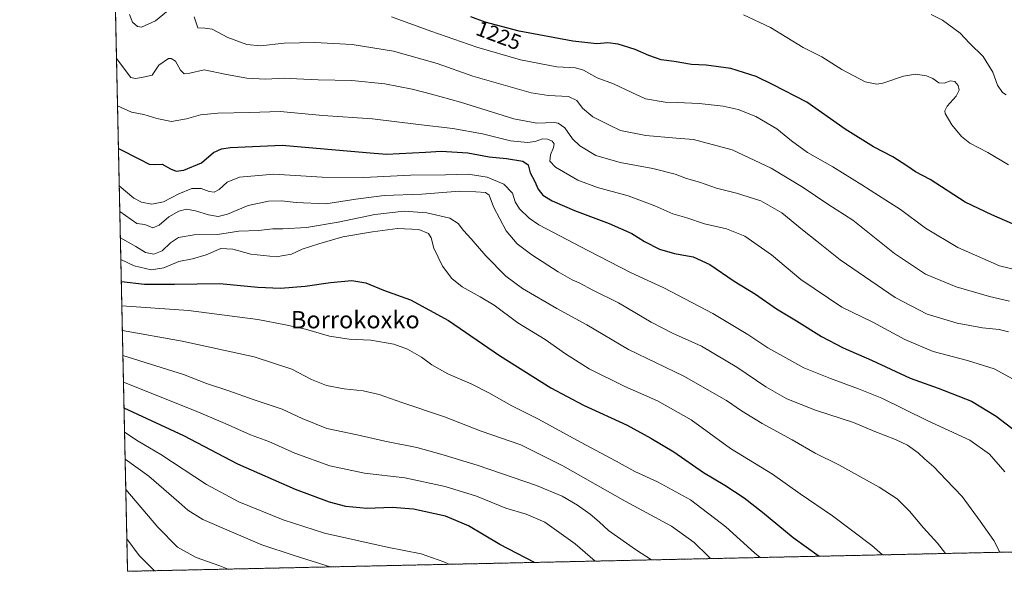
# Model space of a CAD drawing. Units: metres. Extents: x 648035 to 651489, y 4746219 to 4748606.
# Drawn here: x 648035 to 648490, y 4746219 to 4746474 of the extents above; entities that cross this region are included whole.
import ezdxf
from ezdxf.enums import TextEntityAlignment as Align

# ---------------------------------------------------------------- set-up
doc = ezdxf.new("R2010")
doc.units = ezdxf.units.M
doc.header["$MEASUREMENT"] = 0
doc.linetypes.add('TRAZOS', pattern=[0.75, 0.5, -0.25])
for name, color, linetype, lineweight in [('Arbolado forestal', 92, 'TRAZOS', 0), ('Arbolado forestal CxS', 92, 'Continuous', 0), ('Comarca CxS', 133, 'Continuous', 0), ('Comunidad Autónoma CxS', 142, 'Continuous', 0), ('Curva de nivel maestra', 36, 'Continuous', 30), ('Curva de nivel normal', 36, 'Continuous', 0), ('Espacio natural protegido CxS', 2, 'Continuous', 0), ('Municipio CxS', 142, 'Continuous', 0), ('Provincia CxS', 1, 'Continuous', 0), ('Rótulo de curva de nivel directora', 19, 'Continuous', 0), ('Texto cartográfico', 19, 'Continuous', 0)]:
    doc.layers.add(name, color=color, linetype=linetype, lineweight=lineweight)
doc.styles.add('Arial', font='txt', dxfattribs={"height": 0.2})

# ---------------------------------------------------------------- blocks, each defined once
blk = doc.blocks.new('*U150')
at = {"layer": 'Arbolado forestal CxS', "color": 92, "linetype": 'Continuous', "lineweight": 0}
blk.add_polyline3d([(649140.65, 4746241.76, 1151.58), (648084.61, 4746218.75, 1322.33), (648073.43, 4746737.51, 1189.49), (648075.63, 4746738.61, 1189.45), (648083.21, 4746740.78, 1190.57), (648091.77, 4746733.04, 1192.28), (648097.82, 4746710.88, 1196.2), (648112.96, 4746676.13, 1201.59), (648138.78, 4746650.44, 1201.08), (648138.78, 4746650.44, 1201.08), (648170.83, 4746633.11, 1200.67), (648235.68, 4746635.33, 1203.11), (648265.04, 4746628.12, 1205.25), (648285.74, 4746604.9, 1206.94), (648295.58, 4746584.07, 1208.92), (648301.68, 4746558.09, 1209.27), (648330.92, 4746547.17, 1213.14), (648359.85, 4746525.84, 1215.16), (648410.1, 4746507.55, 1211.96), (648458.82, 4746490.79, 1210.87), (648502.98, 4746481.65, 1207.77)], dxfattribs=at)
blk = doc.blocks.new('*U158')
at = {"layer": 'Arbolado forestal CxS', "color": 92, "linetype": 'Continuous', "lineweight": 0}
blk.add_polyline3d([(649140.65, 4746241.76, 1151.58), (648084.61, 4746218.75, 1322.33), (648073.43, 4746737.51, 1189.49), (648075.63, 4746738.61, 1189.45), (648083.21, 4746740.78, 1190.57), (648091.77, 4746733.04, 1192.28), (648097.82, 4746710.88, 1196.2), (648112.96, 4746676.13, 1201.59), (648138.78, 4746650.44, 1201.08), (648138.78, 4746650.44, 1201.08), (648170.83, 4746633.11, 1200.67), (648235.68, 4746635.33, 1203.11), (648265.04, 4746628.12, 1205.25), (648285.74, 4746604.9, 1206.94), (648295.58, 4746584.07, 1208.92), (648301.68, 4746558.09, 1209.27), (648330.92, 4746547.17, 1213.14), (648359.85, 4746525.84, 1215.16), (648410.1, 4746507.55, 1211.96), (648458.82, 4746490.79, 1210.87), (648502.98, 4746481.65, 1207.77)], dxfattribs=at)
blk = doc.blocks.new('*U173')
at = {"layer": 'Curva de nivel normal', "color": 36, "linetype": 'Continuous', "lineweight": 0}
blk.add_polyline3d([(648497.34, 4746305.76, 1245), (648485.2, 4746312.28, 1245), (648472.74, 4746316.16, 1245), (648456.94, 4746320.36, 1245), (648443.8, 4746325.88, 1245), (648429.08, 4746333.84, 1245), (648414.75, 4746340.84, 1245), (648395.78, 4746353.54, 1245), (648382.21, 4746364.96, 1245), (648369.85, 4746373.66, 1245), (648361.36, 4746377.04, 1245), (648351.23, 4746379.34, 1245), (648343.02, 4746382.09, 1245), (648336.64, 4746383.97, 1245), (648328.35, 4746387.66, 1245), (648315.93, 4746392.26, 1245), (648301.79, 4746396.1, 1245), (648292.74, 4746399.5, 1245), (648282.4, 4746405.48, 1245), (648279.73, 4746408.3, 1245), (648280.06, 4746411.21, 1245), (648281.47, 4746414.58, 1245), (648281.72, 4746416.28, 1245), (648280.78, 4746417.45, 1245), (648278.69, 4746418.42, 1245), (648276.31, 4746418.52, 1245), (648273, 4746417.3, 1245), (648269.45, 4746416.84, 1245), (648261.56, 4746417.69, 1245), (648248.7, 4746420.95, 1245), (648234.91, 4746423.37, 1245), (648219.13, 4746425.22, 1245), (648197.78, 4746427.87, 1245), (648174.89, 4746429.31, 1245), (648155.11, 4746431.2, 1245), (648140.95, 4746430.7, 1245), (648126.25, 4746430.48, 1245), (648118.28, 4746429.62, 1245), (648111.87, 4746427.83, 1245), (648104.95, 4746426.62, 1245), (648098.15, 4746428, 1245), (648092.07, 4746429.85, 1245), (648086.48, 4746430.86, 1245), (648079.97, 4746433.86, 1245)], dxfattribs=at)

msp = doc.modelspace()

# ---------------------------------------------------------------- linework, layer by layer
at = {"layer": 'Arbolado forestal', "color": 92, "linetype": 'TRAZOS', "lineweight": 0}
msp.add_polyline3d([(649140.65, 4746241.76, 1151.58), (648084.61, 4746218.75, 1322.33), (648073.43, 4746737.51, 1189.49)], dxfattribs=at)
at = {"layer": 'Comarca CxS', "color": 133, "linetype": 'Continuous', "lineweight": 0}
msp.add_polyline3d([(649280.47, 4746244.81, 1155.51), (648084.61, 4746218.75, 1322.33), (648034.74, 4748532.06, 1055.06), (651437.76, 4748606.22, 1025.81), (651460.14, 4747591.61, 862.18), (651488.79, 4746292.93, 1076.11), (649280.47, 4746244.81, 1155.51)], close=True, dxfattribs=at)
msp.add_polyline3d([(649280.47, 4746244.81, 1155.51), (648084.61, 4746218.75, 1322.33), (648034.74, 4748532.06, 1055.06), (651437.76, 4748606.22, 1025.81), (651460.14, 4747591.61, 862.18), (651488.79, 4746292.93, 1076.11), (649280.47, 4746244.81, 1155.51)], close=True, dxfattribs=at)
at = {"layer": 'Comunidad Autónoma CxS', "color": 142, "linetype": 'Continuous', "lineweight": 0}
msp.add_polyline3d([(649280.47, 4746244.81, 1155.51), (648084.61, 4746218.75, 1322.33), (648034.74, 4748532.06, 1055.06), (648864.7, 4748550.15, 1077.49), (651437.76, 4748606.22, 1025.81), (651488.79, 4746292.93, 1076.11), (649280.47, 4746244.81, 1155.51)], close=True, dxfattribs=at)
msp.add_polyline3d([(649280.47, 4746244.81, 1155.51), (648084.61, 4746218.75, 1322.33), (648034.74, 4748532.06, 1055.06), (648864.7, 4748550.15, 1077.49), (651437.76, 4748606.22, 1025.81), (651488.79, 4746292.93, 1076.11), (649280.47, 4746244.81, 1155.51)], close=True, dxfattribs=at)
at = {"layer": 'Curva de nivel maestra', "color": 36, "linetype": 'Continuous', "lineweight": 30}
for points in [[(648511.24, 4746371.6, 1225), (648484.05, 4746383.54, 1225), (648471.73, 4746389.35, 1225), (648455.6, 4746399.85, 1225), (648448.69, 4746403.32, 1225), (648444.78, 4746406.08, 1225), (648438.3, 4746410.24, 1225), (648429.29, 4746414.93, 1225), (648416.3, 4746423.06, 1225), (648398.57, 4746435.56, 1225), (648382.91, 4746443.62, 1225), (648375.06, 4746447.45, 1225), (648363.36, 4746451.12, 1225), (648351.97, 4746452.7, 1225), (648345.28, 4746452.96, 1225), (648337.2, 4746454.32, 1225), (648331.29, 4746455.03, 1225), (648328.57, 4746456.08, 1225), (648325.56, 4746457.18, 1225), (648319.13, 4746459.88, 1225), (648311.28, 4746462.36, 1225), (648306.5, 4746462.92, 1225), (648301.45, 4746462.53, 1225), (648290.4, 4746463.75, 1225), (648265.56, 4746468.39, 1225), (648249.84, 4746472.53, 1225), (648243.26, 4746475.01, 1225)], [(648080.4, 4746414.14, 1250), (648090.45, 4746408.97, 1250), (648094.62, 4746406.95, 1250), (648096.95, 4746406.68, 1250), (648100.62, 4746406.82, 1250), (648104.37, 4746404.7, 1250), (648107.05, 4746403.67, 1250), (648110.6, 4746404.16, 1250), (648118.8, 4746407.47, 1250), (648124.28, 4746412.27, 1250), (648128.04, 4746413.98, 1250), (648132.13, 4746414.58, 1250), (648155.98, 4746415.74, 1250), (648194.95, 4746412.21, 1250), (648204.2, 4746411.56, 1250), (648222.28, 4746412.38, 1250), (648229.47, 4746412.89, 1250), (648241.85, 4746412.2, 1250), (648251.73, 4746410.34, 1250), (648259.71, 4746409.48, 1250), (648267.26, 4746408.28, 1250), (648269.69, 4746406.53, 1250), (648270.69, 4746402.91, 1250), (648272.66, 4746399.13, 1250), (648274.42, 4746395.34, 1250), (648276.5, 4746392.63, 1250), (648280.82, 4746389.9, 1250), (648291.12, 4746385.54, 1250), (648307.17, 4746379.51, 1250), (648317.69, 4746374.81, 1250), (648323.53, 4746371.2, 1250), (648330.47, 4746367.64, 1250), (648337.32, 4746365.58, 1250), (648345.95, 4746364, 1250), (648353.78, 4746360.57, 1250), (648364.92, 4746352.84, 1250), (648374.84, 4746346.74, 1250), (648384.56, 4746340.02, 1250), (648393.79, 4746334.54, 1250), (648405.32, 4746327.24, 1250), (648415.26, 4746322, 1250), (648428.47, 4746316.39, 1250), (648446.32, 4746308.07, 1250), (648459.3, 4746303.36, 1250), (648474.68, 4746297.34, 1250), (648486.09, 4746290.49, 1250), (648501.97, 4746278.26, 1250)], [(648081.72, 4746352.6, 1275), (648092.4, 4746351.36, 1275), (648106.34, 4746351.5, 1275), (648127.29, 4746351.81, 1275), (648144.85, 4746350.05, 1275), (648155.29, 4746349.55, 1275), (648166.62, 4746350.44, 1275), (648178.37, 4746352.25, 1275), (648188.2, 4746353.19, 1275), (648194.68, 4746352.1, 1275), (648202.94, 4746348.71, 1275), (648215.41, 4746344.21, 1275), (648232.93, 4746334.7, 1275), (648256.46, 4746318.54, 1275), (648280.22, 4746303.57, 1275), (648295.39, 4746295.52, 1275), (648315.53, 4746286.21, 1275), (648326.4, 4746280.23, 1275), (648337.12, 4746273.92, 1275), (648350.86, 4746264.37, 1275), (648360.63, 4746258.62, 1275), (648369.59, 4746252.72, 1275), (648378.02, 4746246.11, 1275), (648392.22, 4746234.31, 1275), (648404.2, 4746225.71, 1275)], [(648272.65, 4746222.85, 1300), (648256.7, 4746231.09, 1300), (648242.16, 4746239.82, 1300), (648231.61, 4746244.2, 1300), (648216.68, 4746247.54, 1300), (648206.91, 4746248.26, 1300), (648195.19, 4746247.8, 1300), (648185.45, 4746248.64, 1300), (648177.97, 4746250.65, 1300), (648162.16, 4746256.58, 1300), (648135.51, 4746268.26, 1300), (648110.61, 4746281.36, 1300), (648082.98, 4746294.21, 1300)]]:
    msp.add_polyline3d(points, dxfattribs=at)
at = {"layer": 'Curva de nivel normal', "color": 36, "linetype": 'Continuous', "lineweight": 0}
for points in [[(648085.56, 4746476.06, 1235), (648086.82, 4746472.57, 1235), (648089.22, 4746470.51, 1235), (648091.02, 4746470.2, 1235), (648097.56, 4746473.13, 1235), (648102.53, 4746477.26, 1235)], [(648115.33, 4746474.98, 1235), (648117.09, 4746469.9, 1235), (648120.29, 4746469.74, 1235), (648123.63, 4746469.26, 1235), (648131.01, 4746465.38, 1235), (648139.66, 4746462.16, 1235), (648146.07, 4746461.59, 1235), (648156.98, 4746462.74, 1235), (648171.2, 4746463.08, 1235), (648188.34, 4746462.13, 1235), (648207.55, 4746459.04, 1235), (648227.71, 4746453.42, 1235), (648244.12, 4746447.62, 1235), (648271.15, 4746439.9, 1235), (648279.15, 4746438.57, 1235), (648288.35, 4746438.11, 1235), (648292.29, 4746436.32, 1235), (648294.88, 4746432.73, 1235), (648299.57, 4746428.81, 1235), (648307.27, 4746424.86, 1235), (648312.42, 4746422.52, 1235), (648324.15, 4746420.1, 1235), (648338.13, 4746418.88, 1235), (648346.12, 4746418.31, 1235), (648364, 4746413.5, 1235), (648382.1, 4746405.04, 1235), (648396.87, 4746396.09, 1235), (648408.21, 4746388.48, 1235), (648419.81, 4746381.03, 1235), (648439.07, 4746365.62, 1235), (648453.45, 4746356.04, 1235), (648467.6, 4746350.26, 1235), (648482.95, 4746345.67, 1235), (648492.26, 4746343.56, 1235)], [(648497.09, 4746357.6, 1230), (648487.62, 4746359.96, 1230), (648468.33, 4746368.36, 1230), (648453.34, 4746377.36, 1230), (648441.84, 4746385.93, 1230), (648431.6, 4746392.35, 1230), (648423.98, 4746397.4, 1230), (648410.56, 4746405.64, 1230), (648398.84, 4746412.26, 1230), (648391.38, 4746417.66, 1230), (648384.61, 4746423.19, 1230), (648375.02, 4746428.85, 1230), (648366.75, 4746432.22, 1230), (648359.94, 4746433.7, 1230), (648348.8, 4746434.89, 1230), (648338.62, 4746435.39, 1230), (648333.03, 4746435.5, 1230), (648323.92, 4746437.12, 1230), (648317.61, 4746440.01, 1230), (648309.15, 4746444.06, 1230), (648301.69, 4746446.76, 1230), (648295.3, 4746450.31, 1230), (648291.57, 4746451.37, 1230), (648282.95, 4746451.87, 1230), (648266.23, 4746455.14, 1230), (648245.97, 4746461, 1230), (648224.83, 4746468.3, 1230), (648206.52, 4746474.97, 1230)], [(648491.78, 4746406.53, 1220), (648482.2, 4746412.29, 1220), (648473.89, 4746416.64, 1220), (648469.96, 4746419.6, 1220), (648465.58, 4746425.01, 1220), (648462.52, 4746430.37, 1220), (648462.28, 4746431.53, 1220), (648463.33, 4746433.71, 1220), (648467.5, 4746438.37, 1220), (648469.02, 4746441.09, 1220), (648468.44, 4746443.28, 1220), (648466.91, 4746445.05, 1220), (648464.96, 4746445.38, 1220), (648461.95, 4746444.37, 1220), (648459.5, 4746444.54, 1220), (648456.8, 4746446.46, 1220), (648453.89, 4746447.64, 1220), (648448.69, 4746448.42, 1220), (648443.22, 4746447.58, 1220), (648433.62, 4746444.36, 1220), (648430.88, 4746443.93, 1220), (648425.56, 4746444.98, 1220), (648414.74, 4746450.64, 1220), (648405.41, 4746456.5, 1220), (648396.78, 4746460.85, 1220), (648381.72, 4746469.98, 1220), (648369.31, 4746475.93, 1220)], [(648490.64, 4746438.94, 1215), (648488.91, 4746439.96, 1215), (648486.69, 4746443.36, 1215), (648484.55, 4746449.35, 1215), (648479.97, 4746456.71, 1215), (648473.67, 4746462.83, 1215), (648469.35, 4746467.36, 1215), (648461.2, 4746473.46, 1215), (648455.95, 4746476.04, 1215)], [(648079.5, 4746455.7, 1240), (648086.12, 4746446.98, 1240), (648088.12, 4746446.54, 1240), (648091.26, 4746446.98, 1240), (648096.04, 4746448.05, 1240), (648099.02, 4746452.62, 1240), (648103.58, 4746455.72, 1240), (648104.81, 4746455.79, 1240), (648106.68, 4746454.43, 1240), (648109.06, 4746450.38, 1240), (648110.73, 4746448.64, 1240), (648113.39, 4746448.95, 1240), (648120.02, 4746450.48, 1240), (648130.3, 4746448.32, 1240), (648139.77, 4746446.68, 1240), (648148.14, 4746446.23, 1240), (648157.28, 4746446.7, 1240), (648162.88, 4746446.3, 1240), (648172.67, 4746445.88, 1240), (648188.27, 4746445.52, 1240), (648203.45, 4746444, 1240), (648216.15, 4746441.59, 1240), (648225.04, 4746439.18, 1240), (648238.49, 4746435.59, 1240), (648263.1, 4746427.85, 1240), (648273.82, 4746425.88, 1240), (648281.71, 4746426.2, 1240), (648283.68, 4746425.76, 1240), (648286.62, 4746423.61, 1240), (648290.29, 4746418.63, 1240), (648293.62, 4746415.34, 1240), (648301.04, 4746410.88, 1240), (648312.28, 4746407.6, 1240), (648327.35, 4746404.96, 1240), (648337.62, 4746402.28, 1240), (648342.95, 4746400.2, 1240), (648348.95, 4746398.62, 1240), (648356.76, 4746395.87, 1240), (648366.02, 4746393.53, 1240), (648377.21, 4746389.96, 1240), (648386.98, 4746384.4, 1240), (648396.51, 4746376.6, 1240), (648403.18, 4746371.27, 1240), (648413.96, 4746362.72, 1240), (648439.44, 4746345.2, 1240), (648454.1, 4746337.52, 1240), (648467.98, 4746333.4, 1240), (648479.8, 4746331.22, 1240), (648487.41, 4746330.5, 1240), (648491.79, 4746329.42, 1240)], [(648080.77, 4746396.85, 1255), (648087.54, 4746391.22, 1255), (648090.99, 4746389.39, 1255), (648095.78, 4746388.36, 1255), (648101.28, 4746389.46, 1255), (648108.25, 4746393.19, 1255), (648114.29, 4746395.6, 1255), (648118.62, 4746395.58, 1255), (648122.29, 4746394.19, 1255), (648124.62, 4746393.92, 1255), (648126.95, 4746395.21, 1255), (648130.56, 4746398.63, 1255), (648136.39, 4746400.82, 1255), (648152.14, 4746402.23, 1255), (648174.61, 4746400.92, 1255), (648193.87, 4746400.74, 1255), (648215.29, 4746401.83, 1255), (648231.55, 4746401.91, 1255), (648242.03, 4746402.22, 1255), (648250.8, 4746400.88, 1255), (648258.53, 4746397.62, 1255), (648262.52, 4746393.43, 1255), (648263.78, 4746389.47, 1255), (648265.69, 4746386.26, 1255), (648270.15, 4746381.88, 1255), (648274.69, 4746378.78, 1255), (648297.31, 4746367.06, 1255), (648317.28, 4746356.7, 1255), (648332.42, 4746349.7, 1255), (648355.05, 4746337.87, 1255), (648365.95, 4746331.37, 1255), (648371.26, 4746328.22, 1255), (648380.55, 4746321.95, 1255), (648397.14, 4746312.78, 1255), (648409.54, 4746307.85, 1255), (648422.36, 4746303.01, 1255), (648433.24, 4746298.77, 1255), (648454.19, 4746288.39, 1255), (648473.88, 4746279.41, 1255), (648483.04, 4746272.9, 1255), (648489.99, 4746264.76, 1255)], [(648081.03, 4746385, 1260), (648088.9, 4746379.51, 1260), (648092.65, 4746378.98, 1260), (648096.29, 4746377.54, 1260), (648099.13, 4746378.69, 1260), (648103.66, 4746382.61, 1260), (648108.33, 4746385.19, 1260), (648111.87, 4746386.03, 1260), (648115.98, 4746385.4, 1260), (648122.07, 4746383.42, 1260), (648126.4, 4746382.74, 1260), (648130.75, 4746383.85, 1260), (648140.4, 4746387.77, 1260), (648149.81, 4746389.86, 1260), (648155.72, 4746390.01, 1260), (648162.48, 4746389.12, 1260), (648176.26, 4746388.58, 1260), (648190.09, 4746390.65, 1260), (648203.26, 4746392.35, 1260), (648220.64, 4746393.06, 1260), (648237.94, 4746394.36, 1260), (648245.52, 4746394.08, 1260), (648249.96, 4746393.74, 1260), (648251.7, 4746392.5, 1260), (648253.68, 4746387.24, 1260), (648259.59, 4746376.15, 1260), (648264.7, 4746370, 1260), (648271.44, 4746364.99, 1260), (648283.68, 4746357.1, 1260), (648290.05, 4746353.4, 1260), (648293.28, 4746352.06, 1260), (648299.62, 4746348.62, 1260), (648311.56, 4746342.79, 1260), (648326.52, 4746333.94, 1260), (648336.5, 4746328.75, 1260), (648349.84, 4746322.78, 1260), (648366.13, 4746313.14, 1260), (648379.64, 4746303.96, 1260), (648389.34, 4746298.45, 1260), (648402.52, 4746293.19, 1260), (648420.07, 4746287.49, 1260), (648429.97, 4746283.39, 1260), (648439.59, 4746279.73, 1260), (648445.04, 4746277.02, 1260), (648450.05, 4746273.53, 1260), (648452.96, 4746270.72, 1260), (648457.27, 4746267.03, 1260), (648462.94, 4746261.03, 1260), (648470.3, 4746253.31, 1260), (648478.59, 4746241.94, 1260), (648485, 4746233.04, 1260), (648487.76, 4746227.54, 1260)], [(648462.57, 4746226.99, 1265), (648458.88, 4746231.82, 1265), (648452.48, 4746238.83, 1265), (648445.97, 4746246.51, 1265), (648440.27, 4746252.17, 1265), (648432.01, 4746257.56, 1265), (648413.4, 4746267.97, 1265), (648402.32, 4746273.41, 1265), (648391.81, 4746279.53, 1265), (648377.92, 4746287, 1265), (648368.32, 4746292.86, 1265), (648361.39, 4746297.62, 1265), (648341.72, 4746308.92, 1265), (648316.12, 4746321.21, 1265), (648296.86, 4746332.61, 1265), (648283.04, 4746340.13, 1265), (648267.2, 4746349.4, 1265), (648259.4, 4746355.12, 1265), (648250.18, 4746364.51, 1265), (648243.37, 4746372.33, 1265), (648239.79, 4746376.21, 1265), (648237.46, 4746379.54, 1265), (648233.53, 4746381.95, 1265), (648222.96, 4746384.38, 1265), (648212.48, 4746385.24, 1265), (648198.91, 4746383.67, 1265), (648181.97, 4746380.06, 1265), (648167.25, 4746377.63, 1265), (648156.33, 4746376.94, 1265), (648151.78, 4746376.96, 1265), (648145.14, 4746376.26, 1265), (648136.04, 4746375.92, 1265), (648126.18, 4746374.4, 1265), (648115.4, 4746374.22, 1265), (648108.1, 4746372.97, 1265), (648104.42, 4746370.58, 1265), (648100.62, 4746366.87, 1265), (648096.7, 4746365.3, 1265), (648092.95, 4746366, 1265), (648088.47, 4746368.78, 1265), (648081.29, 4746372.78, 1265)], [(648433.53, 4746226.35, 1270), (648428.63, 4746230.72, 1270), (648410.4, 4746244.43, 1270), (648395.4, 4746254.57, 1270), (648382.65, 4746263.65, 1270), (648363.26, 4746275.51, 1270), (648345.08, 4746288.73, 1270), (648329.59, 4746297.48, 1270), (648314.39, 4746304.14, 1270), (648297.9, 4746312.32, 1270), (648287.06, 4746319.27, 1270), (648277.66, 4746325.91, 1270), (648265, 4746333.55, 1270), (648254.08, 4746341.8, 1270), (648247.58, 4746345.53, 1270), (648239.32, 4746350.13, 1270), (648234.5, 4746353.99, 1270), (648230.21, 4746359.8, 1270), (648226.1, 4746368.1, 1270), (648224.91, 4746372.88, 1270), (648223.76, 4746374.85, 1270), (648219.21, 4746376.63, 1270), (648209.32, 4746377.15, 1270), (648197.84, 4746375.55, 1270), (648184.09, 4746373.36, 1270), (648173.07, 4746370.05, 1270), (648165.29, 4746367.56, 1270), (648160.29, 4746365.29, 1270), (648153.28, 4746364.04, 1270), (648141.61, 4746365.28, 1270), (648133.23, 4746367.67, 1270), (648127.73, 4746367.93, 1270), (648120.9, 4746365.05, 1270), (648114.62, 4746363.13, 1270), (648108.29, 4746361.96, 1270), (648101.36, 4746358.98, 1270), (648095.54, 4746358.03, 1270), (648087.66, 4746359.91, 1270), (648081.5, 4746362.82, 1270)], [(648081.97, 4746341.41, 1280), (648112.71, 4746339.25, 1280), (648144.88, 4746335.18, 1280), (648157.61, 4746332.66, 1280), (648166.91, 4746330.6, 1280), (648177.94, 4746327.46, 1280), (648186.95, 4746326.04, 1280), (648197.03, 4746325.56, 1280), (648207.72, 4746323.64, 1280), (648213.98, 4746321.4, 1280), (648220.43, 4746317.74, 1280), (648225.22, 4746314.2, 1280), (648232.66, 4746309.97, 1280), (648243.42, 4746305.32, 1280), (648251.58, 4746301.25, 1280), (648262.17, 4746295.28, 1280), (648274.59, 4746288.99, 1280), (648293.92, 4746278.41, 1280), (648310.46, 4746269.68, 1280), (648319.12, 4746264.88, 1280), (648329.45, 4746260.13, 1280), (648344.77, 4746251.7, 1280), (648361.04, 4746239.23, 1280), (648374.32, 4746227.28, 1280), (648377.05, 4746225.12, 1280)], [(648354.01, 4746224.62, 1285), (648352.81, 4746225.89, 1285), (648346.54, 4746232.07, 1285), (648335.96, 4746239.56, 1285), (648314.51, 4746251.12, 1285), (648285.7, 4746267.56, 1285), (648266.33, 4746277.18, 1285), (648248.01, 4746283.56, 1285), (648231.03, 4746290.07, 1285), (648211.29, 4746296.76, 1285), (648200.82, 4746300.48, 1285), (648193.43, 4746302.13, 1285), (648184.74, 4746303.14, 1285), (648176.58, 4746304.66, 1285), (648169.67, 4746307.32, 1285), (648160.57, 4746312.18, 1285), (648143.17, 4746317.93, 1285), (648109.81, 4746325.07, 1285), (648082.21, 4746330.02, 1285)], [(648326.82, 4746224.03, 1290), (648319.3, 4746228.86, 1290), (648306.9, 4746237.65, 1290), (648302.52, 4746241.61, 1290), (648298.38, 4746245.14, 1290), (648292.5, 4746249.25, 1290), (648285.42, 4746253.5, 1290), (648273.6, 4746258.4, 1290), (648246.25, 4746267.83, 1290), (648229.45, 4746272.82, 1290), (648218.24, 4746275.97, 1290), (648203.51, 4746278.93, 1290), (648190.75, 4746281.83, 1290), (648176.63, 4746284.8, 1290), (648165.29, 4746289.37, 1290), (648156.09, 4746293.74, 1290), (648143.07, 4746297.99, 1290), (648131, 4746302.23, 1290), (648121.13, 4746305.46, 1290), (648110.48, 4746309.66, 1290), (648082.46, 4746318.43, 1290)], [(648300.74, 4746223.46, 1295), (648291.54, 4746231.52, 1295), (648277.49, 4746241.48, 1295), (648268.85, 4746245.18, 1295), (648259.48, 4746247.99, 1295), (648245.83, 4746253.42, 1295), (648231.42, 4746258.01, 1295), (648212.76, 4746262, 1295), (648194.16, 4746264.16, 1295), (648178.13, 4746267.55, 1295), (648161.9, 4746273.32, 1295), (648149.92, 4746278.67, 1295), (648141.36, 4746281.78, 1295), (648129.68, 4746287.1, 1295), (648115.5, 4746293.09, 1295), (648082.73, 4746306.16, 1295)], [(648083.22, 4746283.03, 1305), (648089.5, 4746278.92, 1305), (648099.94, 4746272.69, 1305), (648121.04, 4746258.79, 1305), (648136.06, 4746250.91, 1305), (648156.58, 4746242.57, 1305), (648175.61, 4746236.45, 1305), (648204.52, 4746229.94, 1305), (648220.37, 4746226.82, 1305), (648230.76, 4746223.11, 1305), (648233.1, 4746221.99, 1305)], [(648083.49, 4746270.52, 1310), (648094.39, 4746262.79, 1310), (648108.25, 4746250.63, 1310), (648112.51, 4746246.94, 1310), (648119.4, 4746242.62, 1310), (648132.61, 4746236.96, 1310), (648146.63, 4746230.97, 1310), (648161.62, 4746226.12, 1310), (648178.25, 4746220.79, 1310)], [(648083.8, 4746256.55, 1315), (648098.6, 4746239.18, 1315), (648107.61, 4746229.83, 1315), (648116.31, 4746225.14, 1315), (648127.23, 4746221.3, 1315), (648131.04, 4746219.76, 1315)], [(648084.29, 4746233.72, 1320), (648089.92, 4746226.11, 1320), (648096.97, 4746219.02, 1320)]]:
    msp.add_polyline3d(points, dxfattribs=at)
at = {"layer": 'Espacio natural protegido CxS', "color": 2, "linetype": 'Continuous', "lineweight": 0}
msp.add_polyline3d([(651488.79, 4746292.93, 1076.11), (648084.61, 4746218.75, 1322.33), (648072.63, 4746774.24, 1190.78)], dxfattribs=at)
msp.add_polyline3d([(651488.79, 4746292.93, 1076.11), (648084.61, 4746218.75, 1322.33), (648072.63, 4746774.24, 1190.78)], dxfattribs=at)
msp.add_polyline3d([(651488.79, 4746292.93, 1076.11), (648084.61, 4746218.75, 1322.33), (648072.63, 4746774.24, 1190.78)], dxfattribs=at)
msp.add_polyline3d([(651488.79, 4746292.93, 1076.11), (648084.61, 4746218.75, 1322.33), (648072.63, 4746774.24, 1190.78)], dxfattribs=at)
at = {"layer": 'Municipio CxS', "color": 142, "linetype": 'Continuous', "lineweight": 0}
msp.add_polyline3d([(649280.47, 4746244.81, 1155.51), (648084.61, 4746218.75, 1322.33), (648034.74, 4748532.06, 1055.06)], dxfattribs=at)
msp.add_polyline3d([(649280.47, 4746244.81, 1155.51), (648084.61, 4746218.75, 1322.33), (648034.74, 4748532.06, 1055.06)], dxfattribs=at)
at = {"layer": 'Provincia CxS', "color": 1, "linetype": 'Continuous', "lineweight": 0}
msp.add_polyline3d([(651488.79, 4746292.93, 1076.11), (648084.61, 4746218.75, 1322.33), (648034.74, 4748532.06, 1055.06), (651437.76, 4748606.22, 1025.81), (651488.79, 4746292.93, 1076.11)], close=True, dxfattribs=at)
msp.add_polyline3d([(651488.79, 4746292.93, 1076.11), (648084.61, 4746218.75, 1322.33), (648034.74, 4748532.06, 1055.06), (651437.76, 4748606.22, 1025.81), (651488.79, 4746292.93, 1076.11)], close=True, dxfattribs=at)

# ---------------------------------------------------------------- block references
at = {"layer": 'Arbolado forestal CxS', "color": 92, "linetype": 'Continuous', "lineweight": 0}
for name in ['*U150', '*U158']:
    msp.add_blockref(name, (0, 0), dxfattribs=at)
at = {"layer": 'Curva de nivel normal', "color": 36, "linetype": 'Continuous', "lineweight": 0}
msp.add_blockref('*U173', (0, 0), dxfattribs=at)

# ---------------------------------------------------------------- texts
at = {"layer": 'Rótulo de curva de nivel directora', "color": 19, "linetype": 'Continuous', "lineweight": 0, "style": 'Arial'}
msp.add_text('1225', height=7, rotation=-20.6514, dxfattribs=at).set_placement((648256.13, 4746466.39), align=Align.MIDDLE_CENTER)
at = {"layer": 'Texto cartográfico', "color": 19, "linetype": 'Continuous', "lineweight": 0, "style": 'Arial'}
msp.add_text('Borrokoxko', height=8, dxfattribs=at).set_placement((648189.85, 4746335.02), align=Align.MIDDLE_CENTER)

doc.saveas('drawing.dxf')
